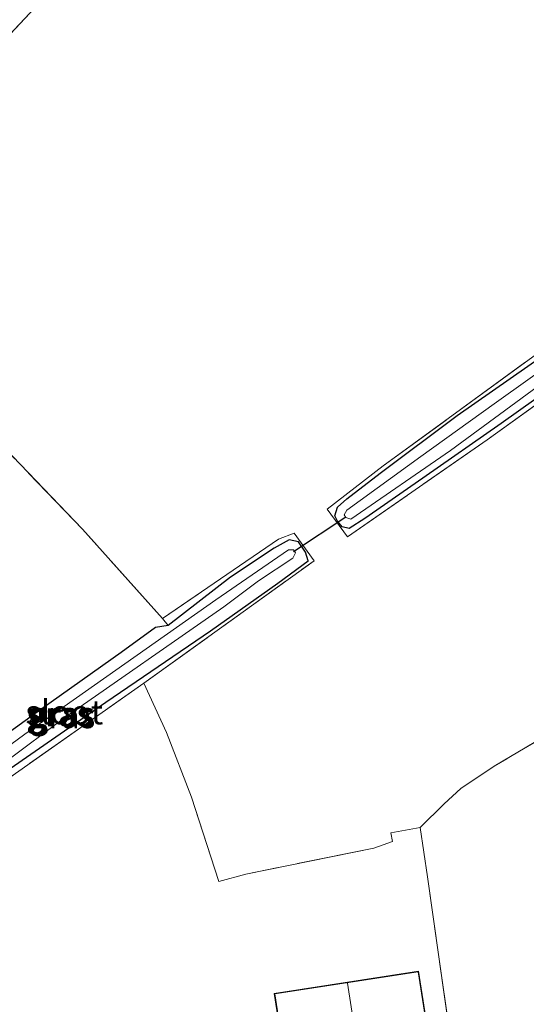
# Model space of a CAD drawing. Units: metres. Extents: x 259990 to 265853, y 478532 to 481253.
# Drawn here: x 263216 to 263268, y 480463 to 480564 of the extents above; entities that cross this region are included whole.
import ezdxf
from ezdxf.enums import TextEntityAlignment as Align

# ---------------------------------------------------------------- set-up
doc = ezdxf.new("R2010")
doc.units = ezdxf.units.M
doc.linetypes.add('IE-TERREINAFSCHEIDING', pattern=[10, 8, -2])
doc.layers.add('B-ME-GW-INSTEEKWATERGANG-L-B1', color=10, linetype='Continuous')
doc.layers.add('B-ME-KW-DUIKER-L-B1', color=10, linetype='Continuous')
for name, color, linetype, lineweight in [('B-ME-IE-GRASLAND-GV-B6', 93, 'Continuous', 18), ('B-ME-IE-GRONDWERKLIJN-GROND_INGERICHT-GV-B6', 253, 'Continuous', 18), ('B-ME-IE-TERREINAFSCHEIDING-RASTERHEKWERK-L-B1', 8, 'IE-TERREINAFSCHEIDING', 18), ('B-ME-KG-KADASTRAAL-DAKRAND-L-B1', 13, 'Continuous', 18), ('B-ME-KG-KADASTRAAL-NOKLIJN-L-B1', 13, 'Continuous', 18), ('B-ME-OG-BEBOUWING-GV-B6', 173, 'Continuous', 18), ('B-ME-OG-WATER-GV-B6', 153, 'Continuous', 18)]:
    doc.layers.add(name, color=color, linetype=linetype, lineweight=lineweight)
doc.styles.add('NLCS-ISO', font='NLCS-ISO.TTF')

msp = doc.modelspace()

# ---------------------------------------------------------------- linework, layer by layer
at = {"layer": 'B-ME-GW-INSTEEKWATERGANG-L-B1'}
for points in [[(263273.976, 480528.736, 43.233), (263265.345, 480522.557, 43.452), (263257.282, 480516.96, 43.575), (263251.34, 480512.798, 43.656), (263249.729, 480511.769, 43.563), (263249.023, 480511.949, 43.563), (263248.545, 480512.533, 43.563), (263248.239, 480513.077, 43.563), (263248.521, 480513.965, 43.563), (263249.472, 480514.826, 43.59), (263252.926, 480517.473, 43.329), (263260.831, 480523.391, 43.311), (263269.883, 480529.722, 43.242)], [(263214.922, 480487.098, 44.373), (263224.738, 480493.914, 44.034), (263235.484, 480501.25, 43.86), (263242.414, 480506.154, 43.854), (263245.522, 480508.464, 43.887), (263245.257, 480509.335, 43.761), (263244.53, 480510.411, 43.761), (263243.553, 480510.592, 43.761), (263242.035, 480509.765, 43.761), (263237.528, 480506.758, 43.755), (263231.134, 480501.794, 43.677), (263229.826, 480501.601, 43.572), (263226.33, 480499.031, 43.905), (263218.054, 480493.17, 43.914), (263209.626, 480487.067, 44.055)]]:
    msp.add_polyline3d(points, dxfattribs=at)
at = {"layer": 'B-ME-IE-GRASLAND-GV-B6'}
for points in [[(263225.753, 480574.189, 43.665), (263211.5, 480558.938, 43.881), (263199.085, 480545.981, 43.947), (263194.443, 480540.881, 44.268), (263177.58, 480522.935, 44.532), (263164.175, 480508.77, 45.051), (263162.565, 480507.248, 45.396), (263161.032, 480506.276, 45.311), (263155.228, 480511.71, 45.581), (263157.173, 480513.834, 45.308), (263161.485, 480518.332, 45.275), (263170.503, 480526.969, 45.053), (263175.928, 480532.305, 44.837), (263184.818, 480541.399, 44.597), (263196.011, 480553.035, 44.3), (263202.599, 480559.826, 44.192), (263209.537, 480566.98, 43.949)], [(263277.117, 480530.393, 43.638), (263263.881, 480520.88, 43.809), (263249.541, 480510.919, 43.953), (263247.478, 480513.772, 43.926), (263253.227, 480518.2, 43.602), (263271.733, 480531.723, 43.536)], [(263273.976, 480528.736, 43.233), (263265.345, 480522.557, 43.452), (263257.282, 480516.96, 43.575), (263251.34, 480512.798, 43.656), (263249.729, 480511.769, 43.563), (263249.023, 480511.949, 43.563), (263248.545, 480512.533, 43.563), (263248.239, 480513.077, 43.563), (263248.521, 480513.965, 43.563), (263249.472, 480514.826, 43.59), (263252.926, 480517.473, 43.329), (263260.831, 480523.391, 43.311), (263269.883, 480529.722, 43.242)], [(263269.883, 480529.722, 43.242), (263260.831, 480523.391, 43.311), (263252.926, 480517.473, 43.329), (263249.472, 480514.826, 43.59), (263248.521, 480513.965, 43.563), (263248.239, 480513.077, 43.563), (263248.545, 480512.533, 43.563), (263249.023, 480511.949, 43.563), (263249.729, 480511.769, 43.563), (263251.34, 480512.798, 43.656), (263257.282, 480516.96, 43.575), (263265.345, 480522.557, 43.452), (263273.976, 480528.736, 43.233)], [(263272.251, 480530.03, 42.312), (263264.611, 480524.591, 42.678), (263257.099, 480519.165, 42.786), (263249.488, 480513.666, 42.786), (263249.213, 480513.162, 42.786), (263249.394, 480512.895, 42.786), (263249.909, 480512.747, 42.786), (263260.139, 480519.802, 42.324), (263271.363, 480528.044, 41.811)], [(263214.922, 480487.098, 44.373), (263224.738, 480493.914, 44.034), (263235.484, 480501.25, 43.86), (263242.414, 480506.154, 43.854), (263245.522, 480508.464, 43.887), (263245.257, 480509.335, 43.761), (263244.53, 480510.411, 43.761), (263243.553, 480510.592, 43.761), (263242.035, 480509.765, 43.761), (263237.528, 480506.758, 43.755), (263231.134, 480501.794, 43.677), (263230.574, 480502.54, 44.112), (263242.479, 480510.673, 44.082), (263244.078, 480511.281, 44.082), (263246.121, 480508.452, 44.082), (263228.641, 480495.877, 44.22), (263208.72, 480481.868, 44.334)], [(263209.626, 480487.067, 44.055), (263218.054, 480493.17, 43.914), (263226.33, 480499.031, 43.905), (263229.826, 480501.601, 43.572), (263231.134, 480501.794, 43.677), (263237.528, 480506.758, 43.755), (263242.035, 480509.765, 43.761), (263243.553, 480510.592, 43.761), (263244.53, 480510.411, 43.761)], [(263244.53, 480510.411, 43.761), (263245.257, 480509.335, 43.761), (263245.522, 480508.464, 43.887), (263242.414, 480506.154, 43.854), (263235.484, 480501.25, 43.86), (263224.738, 480493.914, 44.034), (263214.922, 480487.098, 44.373)], [(263195.666, 480476.406, 43.692), (263196.341, 480475.811, 43.74), (263200.582, 480478.386, 43.584), (263206.919, 480482.785, 43.398), (263214.414, 480487.755, 43.173), (263220.518, 480492.361, 43.173), (263236.853, 480503.713, 43.08), (263240.401, 480506.41, 43.08), (263243.949, 480508.727, 43.08), (263244.226, 480509.28, 43.08), (263244.028, 480509.595, 43.08), (263243.498, 480509.593, 43.092), (263236.025, 480504.454, 43.29), (263216.433, 480490.621, 43.401), (263209.984, 480485.898, 43.566), (263203.702, 480481.413, 43.518), (263198.605, 480478.254, 43.623), (263195.666, 480476.406, 43.692)]]:
    msp.add_polyline3d(points, dxfattribs=at)
at = {"layer": 'B-ME-IE-GRONDWERKLIJN-GROND_INGERICHT-GV-B6'}
for points in [[(263274.502, 480493.207, 45.378), (263264.626, 480487.339, 45.948), (263261.184, 480485.069, 46.308), (263259.494, 480483.484, 46.437), (263257.004, 480481.048, 46.656), (263253.994, 480480.492, 46.83), (263254.175, 480479.611, 46.866), (263252.25, 480478.934, 46.866), (263239.121, 480476.26, 46.926), (263236.356, 480475.51, 46.284), (263233.532, 480484.168, 44.739), (263230.985, 480490.825, 44.418), (263228.641, 480495.877, 44.22), (263246.121, 480508.452, 44.082), (263244.078, 480511.281, 44.082), (263242.479, 480510.673, 44.082), (263230.574, 480502.54, 44.112), (263222.348, 480511.709, 44.004), (263213.56, 480520.85, 44.157), (263203.773, 480531.762, 44.127), (263194.443, 480540.881, 44.268), (263199.085, 480545.981, 43.947), (263211.5, 480558.938, 43.881), (263225.753, 480574.189, 43.665)], [(263316.027, 480455.879, 44.678), (263309.885, 480454.997, 44.865), (263292.937, 480452.187, 45.45), (263279.035, 480449.893, 45.975), (263270.717, 480448.021, 46.563), (263262.382, 480446.522, 46.956), (263260.134, 480459.301, 46.899), (263257.783, 480475.96, 46.857), (263257.004, 480481.048, 46.656), (263259.494, 480483.484, 46.437), (263261.184, 480485.069, 46.308), (263264.626, 480487.339, 45.948), (263274.502, 480493.207, 45.378), (263285.127, 480499.721, 44.655), (263294.17, 480505.175, 44.349), (263301.275, 480509.648, 44.163), (263314.157, 480517.478, 43.914), (263330.431, 480520.905, 43.815), (263341.203, 480523.181, 43.728), (263361.007, 480527.459, 43.584), (263382.256, 480531.945, 43.131), (263403.156, 480536.786, 42.75), (263316.027, 480455.879, 44.678)], [(263271.733, 480531.723, 43.536), (263253.227, 480518.2, 43.602), (263247.478, 480513.772, 43.926), (263249.541, 480510.919, 43.953), (263263.881, 480520.88, 43.809), (263277.117, 480530.393, 43.638)], [(263213.56, 480520.85, 44.157), (263222.348, 480511.709, 44.004), (263230.574, 480502.54, 44.112), (263231.134, 480501.794, 43.677), (263229.826, 480501.601, 43.572), (263226.33, 480499.031, 43.905), (263218.054, 480493.17, 43.914), (263209.626, 480487.067, 44.055)], [(263194.346, 480461.424, 46.925), (263194.126, 480464.506, 46.925), (263197.653, 480465.437, 45.914), (263194.368, 480469.087, 45.761), (263190.166, 480473.73, 45.587), (263190.787, 480474.66, 45.354), (263194.451, 480476.631, 44.736), (263197.052, 480473.714, 44.73), (263208.72, 480481.868, 44.334), (263228.641, 480495.877, 44.22), (263230.985, 480490.825, 44.418), (263233.532, 480484.168, 44.739)], [(263233.532, 480484.168, 44.739), (263236.356, 480475.51, 46.284), (263239.121, 480476.26, 46.926), (263252.25, 480478.934, 46.866), (263254.175, 480479.611, 46.866), (263253.994, 480480.492, 46.83), (263257.004, 480481.048, 46.656), (263257.783, 480475.96, 46.857), (263260.134, 480459.301, 46.899), (263262.382, 480446.522, 46.956), (263265.751, 480424.393, 46.857), (263266.48, 480419.825, 46.773), (263268.063, 480409.637, 46.191)], [(263242.038, 480463.989, 46.988), (263248.859, 480420.29, 46.988), (263263.687, 480422.646, 46.988), (263256.852, 480466.285, 46.988), (263242.038, 480463.989, 46.988)]]:
    msp.add_polyline3d(points, dxfattribs=at)
at = {"layer": 'B-ME-IE-TERREINAFSCHEIDING-RASTERHEKWERK-L-B1'}
for points in [[(263157.981, 480510.982, 45.513), (263162.565, 480507.248, 45.396), (263164.175, 480508.77, 45.051), (263177.58, 480522.935, 44.532), (263194.443, 480540.881, 44.268), (263199.085, 480545.981, 43.947), (263211.5, 480558.938, 43.881), (263225.753, 480574.189, 43.665), (263236.267, 480584.829, 43.494), (263250.054, 480599.028, 43.167), (263257.969, 480607.078, 42.915), (263269.043, 480617.93, 42.804), (263283.198, 480632.112, 42.693), (263291.103, 480640.133, 42.474), (263299.324, 480647.944, 42.165), (263307.847, 480655.277, 42.153), (263310.677, 480657.526, 41.877), (263314.501, 480660.897, 41.715), (263323.731, 480669.268, 41.649), (263332.129, 480677.077, 41.619), (263338.287, 480682.45, 41.235), (263349.319, 480692.065, 41.115), (263357.428, 480699.083, 41.07)], [(263190.166, 480473.73, 45.587), (263190.787, 480474.66, 45.354), (263194.451, 480476.631, 44.736), (263197.052, 480473.714, 44.73), (263208.72, 480481.868, 44.334), (263228.641, 480495.877, 44.22), (263246.121, 480508.452, 44.082), (263244.078, 480511.281, 44.082), (263242.479, 480510.673, 44.082), (263230.574, 480502.54, 44.112), (263222.348, 480511.709, 44.004), (263213.56, 480520.85, 44.157), (263203.773, 480531.762, 44.127), (263194.443, 480540.881, 44.268)], [(263403.156, 480536.786, 42.75), (263382.256, 480531.945, 43.131), (263361.007, 480527.459, 43.584), (263341.203, 480523.181, 43.728), (263330.431, 480520.905, 43.815), (263314.157, 480517.478, 43.914), (263301.275, 480509.648, 44.163), (263294.17, 480505.175, 44.349), (263285.127, 480499.721, 44.655), (263274.502, 480493.207, 45.378), (263264.626, 480487.339, 45.948), (263261.184, 480485.069, 46.308), (263259.494, 480483.484, 46.437), (263257.004, 480481.048, 46.656), (263253.994, 480480.492, 46.83), (263254.175, 480479.611, 46.866), (263252.25, 480478.934, 46.866), (263239.121, 480476.26, 46.926), (263236.356, 480475.51, 46.284), (263233.532, 480484.168, 44.739), (263230.985, 480490.825, 44.418), (263228.641, 480495.877, 44.22)], [(263277.117, 480530.393, 43.638), (263263.881, 480520.88, 43.809), (263249.541, 480510.919, 43.953), (263247.478, 480513.772, 43.926), (263253.227, 480518.2, 43.602), (263271.733, 480531.723, 43.536)], [(263269.148, 480402.498, 45.912), (263268.063, 480409.637, 46.191), (263266.48, 480419.825, 46.773), (263265.751, 480424.393, 46.857), (263262.382, 480446.522, 46.956), (263260.134, 480459.301, 46.899), (263257.783, 480475.96, 46.857), (263257.004, 480481.048, 46.656)]]:
    msp.add_polyline3d(points, dxfattribs=at)
at = {"layer": 'B-ME-KG-KADASTRAAL-DAKRAND-L-B1'}
msp.add_polyline3d([(263256.811, 480466.228, 49.715), (263263.63, 480422.688, 49.67), (263248.901, 480420.347, 49.67), (263242.095, 480463.947, 49.67), (263256.811, 480466.228, 49.715)], dxfattribs=at)
at = {"layer": 'B-ME-KG-KADASTRAAL-NOKLIJN-L-B1'}
msp.add_line((263249.54, 480465.038, 53.048), (263256.286, 480421.707, 53.546), dxfattribs=at)
at = {"layer": 'B-ME-KW-DUIKER-L-B1'}
msp.add_line((263244.018, 480509.401, 43.092), (263249.376, 480512.985, 43.092), dxfattribs=at)
at = {"layer": 'B-ME-OG-BEBOUWING-GV-B6'}
msp.add_polyline3d([(263263.687, 480422.646, 46.988), (263248.859, 480420.29, 46.988), (263242.038, 480463.989, 46.988), (263256.852, 480466.285, 46.988), (263263.687, 480422.646, 46.988)], dxfattribs=at)
at = {"layer": 'B-ME-OG-WATER-GV-B6'}
for points in [[(263271.363, 480528.044, 41.811), (263260.139, 480519.802, 42.324), (263249.909, 480512.747, 42.786), (263249.394, 480512.895, 42.786), (263249.213, 480513.162, 42.786), (263249.488, 480513.666, 42.786), (263257.099, 480519.165, 42.786), (263264.611, 480524.591, 42.678), (263272.251, 480530.03, 42.312)], [(263216.433, 480490.621, 43.401), (263236.025, 480504.454, 43.29), (263243.498, 480509.593, 43.092), (263244.028, 480509.595, 43.08), (263244.226, 480509.28, 43.08), (263243.949, 480508.727, 43.08), (263240.401, 480506.41, 43.08), (263236.853, 480503.713, 43.08), (263220.518, 480492.361, 43.173), (263214.414, 480487.755, 43.173), (263206.919, 480482.785, 43.398), (263200.582, 480478.386, 43.584), (263196.341, 480475.811, 43.74), (263195.666, 480476.406, 43.692), (263198.605, 480478.254, 43.623), (263203.702, 480481.413, 43.518), (263209.984, 480485.898, 43.566), (263216.433, 480490.621, 43.401)]]:
    msp.add_polyline3d(points, dxfattribs=at)

# ---------------------------------------------------------------- texts
at = {"layer": 'B-ME-IE-GRASLAND-GV-B6', "ltscale": 0.2, "style": 'NLCS-ISO'}
for p in [(263219.946, 480492.703), (263220.2155, 480492.7125), (263220.286, 480492.4975)]:
    msp.add_text('gras', height=2.5, dxfattribs=at).set_placement(p, align=Align.MIDDLE_CENTER)
at = {"layer": 'B-ME-OG-WATER-GV-B6', "ltscale": 0.2, "style": 'NLCS-ISO'}
msp.add_text('sloot', height=2.5, dxfattribs=at).set_placement((263220.4765, 480492.8935), align=Align.MIDDLE_CENTER)

doc.saveas('drawing.dxf')
